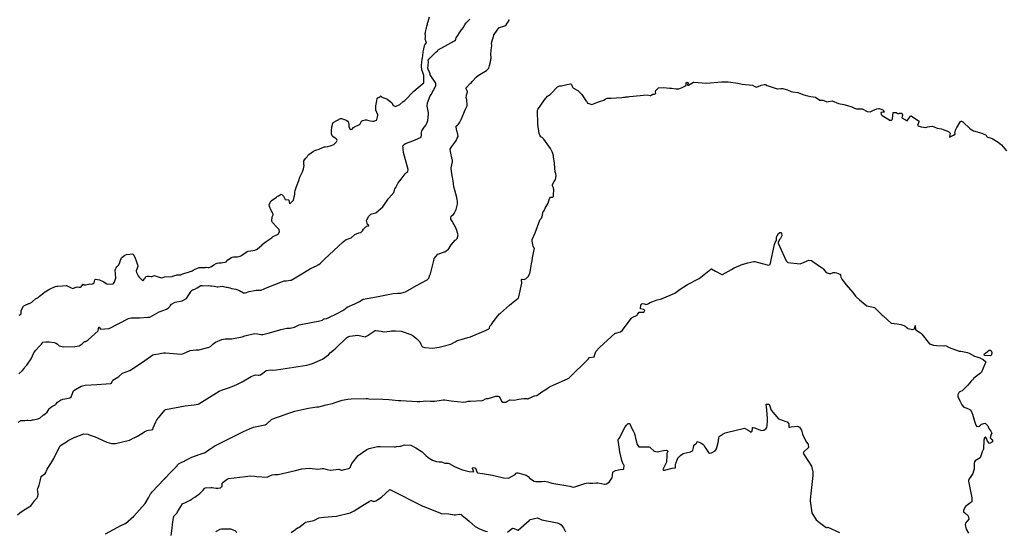
# Model space of a CAD drawing. Units: inches. Extents: x 426318 to 481037, y 5465203 to 5489487.
# Drawn here: x 464463 to 465006, y 5470941 to 5471224 of the extents above; entities that cross this region are included whole.
import ezdxf

# ---------------------------------------------------------------- set-up
doc = ezdxf.new("R2010")
doc.units = ezdxf.units.IN
doc.header["$MEASUREMENT"] = 0
doc.layers.add('GM_CONTOUR_10M', color=7, linetype='Continuous', true_color=0xc3baa6)

msp = doc.modelspace()

# ---------------------------------------------------------------- linework, layer by layer
at = {"layer": 'GM_CONTOUR_10M'}
for points, elevation in [([(464462.538, 5471001.278), (464463.753, 5471002.036), (464464.079, 5471002.14), (464465.113, 5471002.151), (464466.281, 5471002.166), (464467.396, 5471002.35), (464467.908, 5471002.34), (464469.111, 5471002.198), (464469.991, 5471002.362), (464470.469, 5471002.53), (464470.747, 5471002.599), (464472.594, 5471002.994), (464473.448, 5471003.129), (464474.421, 5471003.533), (464476.307, 5471005.178), (464476.367, 5471005.226), (464476.485, 5471005.309), (464476.616, 5471005.385), (464478.474, 5471006.741), (464479.73, 5471008.576), (464479.916, 5471008.881), (464480.223, 5471009.263), (464481.201, 5471010.004), (464482.599, 5471010.634), (464483.242, 5471011.079), (464483.467, 5471011.396), (464484.202, 5471012.26), (464485.827, 5471013.435), (464487.209, 5471014.007), (464489.345, 5471014.336), (464491.09, 5471014.71), (464491.856, 5471015.27), (464493.082, 5471018.646), (464493.209, 5471018.851), (464497.385, 5471021.236), (464499.504, 5471021.759), (464506.026, 5471022.063), (464513.688, 5471022.584), (464514.003, 5471022.787), (464514.38, 5471023.748), (464514.816, 5471024.418), (464517.589, 5471026.031), (464518.046, 5471026.418), (464518.254, 5471026.584), (464518.514, 5471026.808), (464520.071, 5471028.408), (464522.081, 5471028.999), (464524.134, 5471029.822), (464531.111, 5471034.375), (464536.743, 5471038.409), (464537.468, 5471038.678), (464539.924, 5471038.941), (464542.66, 5471039.517), (464543.355, 5471039.617), (464543.782, 5471039.589), (464552.561, 5471038.798), (464553.769, 5471039.168), (464557.482, 5471040.929), (464560.627, 5471041.186), (464562.192, 5471041.272), (464567.067, 5471042.436), (464567.431, 5471042.543), (464568.787, 5471043.315), (464569.99, 5471044.424), (464571.32, 5471045.394), (464574.862, 5471046.974), (464576.669, 5471047.348), (464578.652, 5471047.221), (464580.361, 5471047.31), (464581.219, 5471047.516), (464585.117, 5471048.295), (464586.054, 5471048.464), (464587.615, 5471048.967), (464588.258, 5471049.185), (464592.929, 5471050.144), (464594.569, 5471050.054), (464596.39, 5471049.611), (464597.386, 5471049.626), (464601.092, 5471050.656), (464606.914, 5471052.332), (464607.469, 5471052.502), (464610.725, 5471053.181), (464612.47, 5471053.227), (464614.983, 5471053.691), (464615.731, 5471054.079), (464617.519, 5471054.948), (464619.393, 5471055.448), (464628.912, 5471057.19), (464630.457, 5471057.584), (464631.182, 5471058.273), (464631.23, 5471058.308), (464632.42, 5471058.493), (464632.826, 5471058.605), (464634.186, 5471059.181), (464638.104, 5471061.108), (464641.549, 5471062.938), (464641.875, 5471063.099), (464642.059, 5471063.224), (464643.958, 5471064.746), (464648.166, 5471066.695), (464650.82, 5471067.953), (464652.781, 5471069.256), (464656.058, 5471069.668), (464661.127, 5471070.731), (464669.406, 5471072.237), (464671.978, 5471072.49), (464673.322, 5471072.458), (464676.077, 5471073.221), (464682.156, 5471076.793), (464688.027, 5471079.925), (464688.845, 5471080.577), (464688.931, 5471080.746), (464689.596, 5471082.679), (464689.665, 5471082.789), (464689.694, 5471082.821), (464689.724, 5471082.855), (464689.973, 5471083.226), (464690.998, 5471087.567), (464691.626, 5471089.817), (464691.789, 5471090.483), (464692.026, 5471091.601), (464693.896, 5471094.056), (464697.675, 5471095.28), (464697.77, 5471095.3), (464697.926, 5471095.346), (464699.886, 5471096.852), (464700.214, 5471097.327), (464701.349, 5471099.198), (464703.632, 5471101.715), (464703.915, 5471101.925), (464704.658, 5471102.641), (464705.211, 5471104.68), (464704.139, 5471108.203), (464701.818, 5471112.268), (464701.144, 5471113.404), (464701.085, 5471114.055), (464701.249, 5471114.745), (464701.362, 5471114.965), (464701.546, 5471115.159), (464702.536, 5471116.011), (464703.019, 5471116.521), (464704.14, 5471118.731), (464704.34, 5471119.372), (464704.844, 5471121.651), (464704.911, 5471122.438), (464704.767, 5471123.381), (464704.642, 5471123.975), (464704.438, 5471125.407), (464703.283, 5471129.338), (464702.822, 5471131.181), (464702.611, 5471133.066), (464702.426, 5471134.289), (464702.035, 5471136.546), (464701.77, 5471138.526), (464701.349, 5471141.17), (464701.345, 5471141.283), (464701.407, 5471141.713), (464702.025, 5471144.976), (464702.056, 5471145.437), (464702.062, 5471145.863), (464702.025, 5471145.967), (464701.883, 5471146.302), (464700.962, 5471150.653), (464700.857, 5471151.896), (464700.867, 5471151.953), (464701.342, 5471152.845), (464701.707, 5471153.397), (464703.972, 5471156.489), (464704.026, 5471156.615), (464704.073, 5471156.828), (464704.625, 5471158.037), (464705.194, 5471158.996), (464705.057, 5471160.353), (464704.542, 5471162.135), (464704.063, 5471164.133), (464704.159, 5471164.661), (464704.763, 5471165.328), (464705.371, 5471165.842), (464706.132, 5471166.846), (464706.87, 5471168.385), (464709.219, 5471174.011), (464709.273, 5471174.131), (464709.848, 5471175.282), (464710.148, 5471175.972), (464710.196, 5471176.333), (464709.911, 5471179.321), (464709.697, 5471180.374), (464709.709, 5471181.747), (464710.42, 5471183.717), (464710.435, 5471183.837), (464709.56, 5471185.329), (464709.372, 5471185.642), (464709.376, 5471185.678), (464711.729, 5471188.256), (464712.587, 5471188.906), (464712.989, 5471189.326), (464715.104, 5471191.851), (464716.296, 5471192.689), (464720.851, 5471195.364), (464722.103, 5471196.809), (464722.491, 5471198.163), (464723.001, 5471200.218), (464723.092, 5471200.57), (464723.18, 5471201.182), (464723.299, 5471201.795), (464723.352, 5471202.181), (464723.298, 5471204.566), (464723.309, 5471206.16), (464723.384, 5471206.878), (464723.731, 5471209.066), (464723.712, 5471209.24), (464723.695, 5471209.298), (464723.575, 5471210.529), (464724.168, 5471212.556), (464724.185, 5471212.599), (464724.193, 5471212.645), (464724.218, 5471212.737), (464724.272, 5471212.973), (464724.784, 5471215.034), (464724.876, 5471215.245), (464724.979, 5471215.391), (464726.718, 5471217.797), (464727.85, 5471219.192), (464727.872, 5471219.213), (464727.933, 5471219.229), (464730.965, 5471220.174), (464731.658, 5471220.643), (464732.451, 5471221.814), (464733.235, 5471223.21), (464733.552, 5471223.629)], 20), ([(464462.971, 5471027.93), (464464.936, 5471029.776), (464465.828, 5471030.972), (464466.239, 5471031.587), (464466.995, 5471032.386), (464467.254, 5471032.682), (464468.522, 5471034.335), (464469.028, 5471035.077), (464469.637, 5471036.279), (464471.234, 5471039.64), (464472.301, 5471041.093), (464474.346, 5471043.228), (464475.088, 5471044.035), (464475.352, 5471044.316), (464475.712, 5471044.818), (464476.171, 5471045.414), (464477.87, 5471045.659), (464479.69, 5471045.58), (464482.374, 5471045.354), (464483.485, 5471044.977), (464484.24, 5471044.27), (464485.128, 5471043.473), (464487.788, 5471042.861), (464493.768, 5471043.036), (464496.193, 5471043.514), (464497.794, 5471044.473), (464499, 5471045.602), (464499.37, 5471045.798), (464499.908, 5471045.88), (464500.057, 5471045.946), (464501.21, 5471046.787), (464506.734, 5471051.72), (464506.899, 5471053.101), (464506.959, 5471053.476), (464507.109, 5471053.689), (464507.173, 5471053.767), (464507.212, 5471053.757), (464507.956, 5471052.597), (464512.792, 5471052.908), (464523.414, 5471058.485), (464524.88, 5471058.909), (464529.425, 5471058.941), (464533.999, 5471059.214), (464534.642, 5471059.16), (464535.194, 5471059.255), (464536.464, 5471059.959), (464540.394, 5471062.148), (464544.36, 5471063.583), (464544.598, 5471063.678), (464544.957, 5471063.964), (464545.419, 5471064.427), (464545.87, 5471064.807), (464546.101, 5471065.063), (464546.428, 5471065.594), (464547.154, 5471066.473), (464549.101, 5471067.512), (464552.97, 5471068.227), (464555.465, 5471069.564), (464558.012, 5471073.574), (464558.439, 5471074.198), (464558.6, 5471074.297), (464558.902, 5471074.406), (464560.03, 5471074.786), (464561.315, 5471075.449), (464562.184, 5471076.088), (464562.831, 5471076.6), (464563.254, 5471076.822), (464563.374, 5471076.82), (464563.874, 5471076.655), (464564.263, 5471076.618), (464567.381, 5471076.649), (464568.685, 5471076.572), (464569.167, 5471076.52), (464570.616, 5471076.346), (464570.694, 5471076.33), (464572.214, 5471075.986), (464572.716, 5471075.967), (464573.969, 5471076.142), (464575.304, 5471076.305), (464575.775, 5471076.239), (464577.175, 5471075.825), (464577.776, 5471075.754), (464579.224, 5471075.475), (464580.114, 5471075.142), (464580.503, 5471075.052), (464582.575, 5471074.726), (464584.608, 5471073.95), (464586.805, 5471072.775), (464587.84, 5471072.682), (464589.853, 5471073.347), (464593.828, 5471074.121), (464596.239, 5471074.069), (464596.587, 5471074.126), (464599.945, 5471075.612), (464608.249, 5471079.01), (464609.222, 5471079.286), (464610.285, 5471079.368), (464612.803, 5471079.605), (464613.169, 5471079.753), (464615.256, 5471081.015), (464619.877, 5471083.723), (464623.807, 5471086.191), (464627.349, 5471087.795), (464627.89, 5471088.09), (464628.033, 5471088.191), (464628.315, 5471088.373), (464629.246, 5471089.085), (464631.47, 5471091.285), (464641.821, 5471100.907), (464642.866, 5471101.82), (464642.909, 5471101.85), (464643.022, 5471101.91), (464645.14, 5471102.667), (464646.099, 5471103.073), (464648.173, 5471104.944), (464650.423, 5471105.728), (464651.452, 5471106.027), (464652.446, 5471106.85), (464652.992, 5471107.795), (464654.719, 5471109.536), (464655.799, 5471109.643), (464655.859, 5471109.666), (464655.85, 5471109.786), (464655.264, 5471110.427), (464654.612, 5471112.693), (464654.74, 5471113.069), (464655.918, 5471114.929), (464657.087, 5471116.125), (464657.524, 5471116.293), (464659.703, 5471116.844), (464663.733, 5471120.115), (464665.667, 5471123.198), (464666.33, 5471124.285), (464666.383, 5471124.357), (464666.898, 5471124.935), (464669.681, 5471128.125), (464670.105, 5471129.344), (464670.328, 5471130.036), (464670.808, 5471130.927), (464671.098, 5471131.506), (464672.139, 5471133.425), (464673.692, 5471135.532), (464676.012, 5471138.453), (464676.868, 5471139.283), (464677.378, 5471139.755), (464677.644, 5471140.795), (464674.996, 5471150.096), (464674.94, 5471152.05), (464674.881, 5471152.969), (464674.733, 5471153.718), (464674.772, 5471153.878), (464675.366, 5471154.544), (464676.131, 5471155.062), (464678.718, 5471156.065), (464681.178, 5471156.921), (464684.705, 5471158.693), (464684.943, 5471159.842), (464685.01, 5471161.221), (464685.247, 5471162.174), (464686.669, 5471164.269), (464686.97, 5471164.706), (464687.276, 5471165.214), (464688.075, 5471166.651), (464688.433, 5471167.885), (464688.457, 5471168.013), (464688.674, 5471169.418), (464688.732, 5471170.488), (464688.801, 5471170.796), (464688.862, 5471171.125), (464688.881, 5471171.698), (464688.855, 5471172.137), (464688.137, 5471175.685), (464688.27, 5471177.572), (464689.689, 5471181.515), (464690.452, 5471182.441), (464690.572, 5471182.595), (464691.636, 5471184.622), (464692.892, 5471186.906), (464692.85, 5471188.421), (464689.805, 5471192.969), (464689.709, 5471193.319), (464689.666, 5471193.569), (464688.661, 5471196.185), (464688.51, 5471196.646), (464688.493, 5471196.889), (464688.629, 5471198.045), (464688.696, 5471198.613), (464688.769, 5471200.131), (464688.689, 5471201.103), (464688.693, 5471201.127), (464688.719, 5471201.169), (464689.622, 5471202.278), (464689.883, 5471202.585), (464690.265, 5471202.972), (464690.949, 5471203.535), (464691.656, 5471204.206), (464692.878, 5471205.481), (464693.719, 5471206.249), (464694.038, 5471206.587), (464694.239, 5471206.786), (464697.8, 5471208.955), (464703.253, 5471211.779), (464703.675, 5471212.184), (464703.872, 5471212.813), (464704.108, 5471213.484), (464705.295, 5471215.4), (464705.598, 5471215.821), (464706.332, 5471216.854), (464707.046, 5471217.928), (464707.25, 5471218.143), (464707.987, 5471218.935), (464708.938, 5471220.647), (464709.48, 5471221.509), (464710.276, 5471222.43), (464711.706, 5471223.857)], 10), ([(464462.166, 5470950.037), (464463.447, 5470951.202), (464465.91, 5470952.816), (464469.588, 5470955.148), (464471.758, 5470957.987), (464471.956, 5470958.325), (464472.169, 5470958.606), (464473.003, 5470959.58), (464473.245, 5470959.929), (464473.437, 5470960.431), (464473.494, 5470961.409), (464473.319, 5470963.142), (464473.29, 5470963.864), (464473.467, 5470964.678), (464474.06, 5470966.421), (464474.767, 5470968.78), (464475.29, 5470971.307), (464475.36, 5470971.405), (464477.411, 5470972.875), (464477.757, 5470973.397), (464478.4, 5470974.942), (464478.483, 5470975.116), (464478.574, 5470975.263), (464480.57, 5470978.371), (464482.218, 5470981.275), (464483.094, 5470983.316), (464485.394, 5470987.561), (464485.747, 5470988.147), (464485.927, 5470988.333), (464489.765, 5470990.875), (464490.061, 5470991.039), (464490.155, 5470991.09), (464492.712, 5470992.452), (464493.088, 5470992.624), (464493.77, 5470992.918), (464493.909, 5470992.982), (464494.043, 5470993.054), (464498.853, 5470994.863), (464500.9, 5470994.648), (464502.218, 5470994.174), (464504.983, 5470993.199), (464511.441, 5470990.294), (464514.096, 5470989.456), (464516.139, 5470989.538), (464523.93, 5470991.289), (464524.672, 5470991.628), (464525.932, 5470992.355), (464526.494, 5470992.624), (464528.347, 5470993.617), (464532.193, 5470996.026), (464532.445, 5470996.167), (464533.697, 5470996.638), (464534.381, 5470996.809), (464535.842, 5470997.034), (464536.59, 5470997.151), (464536.664, 5470997.198), (464536.726, 5470997.311), (464537.025, 5470998.059), (464538.44, 5471001.379), (464539.106, 5471002.605), (464541.741, 5471005.938), (464543.446, 5471007.96), (464543.682, 5471008.217), (464543.861, 5471008.297), (464554.672, 5471010.386), (464556.346, 5471010.565), (464557.877, 5471010.621), (464559.547, 5471010.81), (464561.897, 5471011.25), (464562.174, 5471011.374), (464566.639, 5471014.239), (464571.994, 5471017.463), (464573.415, 5471018.302), (464574.7, 5471018.906), (464578.492, 5471020.242), (464580.589, 5471021.023), (464583.106, 5471022.077), (464584.656, 5471022.767), (464586.048, 5471023.525), (464591.08, 5471026.457), (464592.905, 5471027.295), (464593.66, 5471027.42), (464594.987, 5471027.311), (464595.536, 5471027.283), (464596.257, 5471027.444), (464597.405, 5471028.319), (464599.349, 5471029.729), (464601.673, 5471030.128), (464602.775, 5471030.07), (464604.975, 5471030.105), (464621.688, 5471032.701), (464623.105, 5471033.045), (464624.902, 5471033.618), (464630.384, 5471036.021), (464633.667, 5471038.525), (464634.85, 5471039.711), (464637.276, 5471041.804), (464637.746, 5471042.189), (464643.629, 5471047.771), (464644.08, 5471048.142), (464644.881, 5471048.62), (464645.422, 5471048.814), (464649.936, 5471049.266), (464653.99, 5471048.4), (464655.385, 5471049.167), (464655.503, 5471049.241), (464659.4, 5471051.849), (464659.804, 5471051.969), (464662.761, 5471051.583), (464664.209, 5471051.127), (464664.417, 5471051.118), (464667.479, 5471051.55), (464668.415, 5471051.654), (464668.928, 5471051.69), (464670.607, 5471051.756), (464673.733, 5471051.608), (464679.061, 5471049.599), (464679.847, 5471049.239), (464680.412, 5471048.868), (464682.312, 5471047.271), (464683.993, 5471045.618), (464684.652, 5471044.273), (464684.736, 5471043.947), (464685.074, 5471043.277), (464685.616, 5471042.857), (464686.885, 5471042.46), (464690.953, 5471042.214), (464694.675, 5471042.626), (464701.166, 5471044.261), (464703.589, 5471045.719), (464704.622, 5471046.358), (464706.773, 5471046.975), (464710.606, 5471047.969), (464711.93, 5471048.44), (464720.691, 5471052.095), (464721.373, 5471052.432), (464722.158, 5471052.736), (464722.48, 5471053.154), (464722.71, 5471054.303), (464723.566, 5471055.188), (464723.97, 5471055.734), (464724.554, 5471056.716), (464727.109, 5471060.022), (464728.018, 5471061.058), (464728.456, 5471061.471), (464733.544, 5471065.932), (464734.578, 5471066.794), (464738.291, 5471069.689), (464738.469, 5471069.861), (464738.549, 5471070.021), (464738.679, 5471070.508), (464740.379, 5471077.962), (464740.213, 5471080.031), (464740.293, 5471080.204), (464740.487, 5471080.246), (464741.602, 5471079.969), (464742.749, 5471080.512), (464743.864, 5471081.732), (464744.764, 5471083.379), (464745.069, 5471085.452), (464745.37, 5471087.61), (464745.612, 5471088.703), (464745.924, 5471090.354), (464746.228, 5471091.996), (464747.114, 5471096.694), (464747.203, 5471096.898), (464747.255, 5471097.105), (464746.986, 5471097.609), (464746.615, 5471098.375), (464746.337, 5471099.101), (464745.925, 5471101.556), (464746.072, 5471102.216), (464747.74, 5471105.887), (464750.157, 5471112.722), (464750.36, 5471113.11), (464751.224, 5471113.883), (464751.785, 5471115.478), (464751.815, 5471117.187), (464751.865, 5471117.345), (464751.909, 5471117.421), (464752.474, 5471117.721), (464753.233, 5471119.466), (464754.322, 5471121.251), (464754.796, 5471122.256), (464755.565, 5471124.68), (464755.664, 5471124.87), (464756.122, 5471125.433), (464756.968, 5471125.539), (464757.434, 5471125.552), (464757.546, 5471125.674), (464757.658, 5471125.861), (464757.724, 5471126.04), (464757.824, 5471126.692), (464758.006, 5471129.677), (464757.744, 5471130.643), (464757.236, 5471131.701), (464757.248, 5471132.573), (464758.167, 5471134.087), (464758.802, 5471135.312), (464759.23, 5471137.223), (464759.101, 5471138.523), (464758.758, 5471139.54), (464758.477, 5471141.541), (464758.395, 5471144.25), (464757.823, 5471147.762), (464757.705, 5471148.323), (464757.206, 5471150.142), (464756.144, 5471152.394), (464752.458, 5471157.543), (464751.486, 5471158.467), (464750.852, 5471158.902), (464750.149, 5471159.7), (464749.818, 5471160.717), (464749.174, 5471165.639), (464748.932, 5471173.382), (464748.956, 5471173.558), (464749.169, 5471173.988), (464752.727, 5471179.159), (464754.47, 5471181.194), (464754.928, 5471181.602), (464755.892, 5471182.26), (464756.34, 5471182.5), (464760.061, 5471186.4), (464761.042, 5471186.889), (464762.192, 5471186.997), (464762.977, 5471187.106), (464765.061, 5471187.731), (464767.139, 5471188.021), (464767.544, 5471187.939), (464767.727, 5471187.755), (464768.161, 5471186.236), (464768.764, 5471185.726), (464771.243, 5471184.436), (464773.394, 5471182.244), (464775.751, 5471178.562), (464775.863, 5471178.457), (464775.884, 5471178.44), (464776.578, 5471177.451), (464776.657, 5471177.391), (464778.317, 5471176.818), (464778.436, 5471176.777), (464778.889, 5471176.72), (464781.657, 5471177.831), (464783.195, 5471178.375), (464785.45, 5471179.127), (464786.259, 5471179.579), (464787.405, 5471180.104), (464789.145, 5471180.258), (464789.497, 5471180.241), (464795.479, 5471180.578), (464796.283, 5471180.632), (464797.092, 5471180.689), (464797.415, 5471180.745), (464797.792, 5471180.827), (464798.916, 5471180.934), (464799.619, 5471181.006), (464809.405, 5471181.958), (464811.14, 5471181.674), (464811.402, 5471181.696), (464811.666, 5471181.881), (464812.458, 5471182.312), (464813.421, 5471182.35), (464813.893, 5471182.486), (464814.149, 5471182.925), (464814.038, 5471183.63), (464814.184, 5471184.317), (464815.098, 5471185.358), (464815.729, 5471185.79), (464818.247, 5471185.984), (464821.866, 5471185.768), (464822.926, 5471185.75), (464825.322, 5471185.379), (464826.812, 5471185.345), (464828.767, 5471186.105), (464830.841, 5471187.185), (464830.887, 5471187.254), (464830.862, 5471188.468), (464831.259, 5471189.01), (464832.292, 5471188.717), (464831.686, 5471187.867), (464831.641, 5471187.341), (464832.16, 5471187.359), (464832.261, 5471187.397), (464834.971, 5471189.016), (464835.089, 5471189.063), (464835.24, 5471189.076), (464842.193, 5471188.533), (464850.44, 5471189.103), (464852.25, 5471189.193), (464854.064, 5471189.203), (464859.336, 5471188.509), (464861.746, 5471187.928), (464867.591, 5471187.299), (464868.819, 5471186.537), (464869.445, 5471186.265), (464870.648, 5471186.662), (464872.342, 5471187.343), (464873.865, 5471187.796), (464874.758, 5471187.805), (464875.67, 5471187.15), (464881.196, 5471185.38), (464881.389, 5471185.368), (464883.102, 5471185.486), (464884.193, 5471185.507), (464884.868, 5471185.34), (464886.77, 5471184.728), (464887.213, 5471184.58), (464888.763, 5471183.907), (464889.821, 5471183.622), (464892.501, 5471183.232), (464893.471, 5471182.951), (464893.973, 5471182.755), (464895.326, 5471182.261), (464897.123, 5471181.62), (464899.648, 5471181.033), (464900.924, 5471180.913), (464902.205, 5471180.644), (464904.73, 5471179), (464906.222, 5471179.012), (464906.902, 5471178.905), (464908.175, 5471178.368), (464908.521, 5471178.228), (464909.386, 5471178.303), (464911.37, 5471178.628), (464914.94, 5471177.24), (464917.846, 5471176.596), (464919.92, 5471176.042), (464922.2, 5471175.402), (464923.732, 5471174.685), (464924.782, 5471174.192), (464926.976, 5471174.233), (464928.068, 5471174.253), (464930.674, 5471172.876), (464932.325, 5471172.649), (464933.882, 5471173.373), (464936.114, 5471174.201), (464936.915, 5471174.381), (464937.3, 5471174.425), (464939.422, 5471173.694), (464939.788, 5471173.448), (464940.115, 5471172.459), (464939.342, 5471172.452), (464938.291, 5471172.34), (464938.457, 5471171.148), (464938.991, 5471170.632), (464942.659, 5471168.325), (464942.742, 5471168.254), (464942.969, 5471168.089), (464943.109, 5471168.078), (464944.116, 5471168.083), (464944.78, 5471168.614), (464944.948, 5471170.759), (464945.137, 5471172.306), (464946.738, 5471172.278), (464947.639, 5471171.755), (464948.096, 5471171.727), (464948.377, 5471171.781), (464948.549, 5471171.829), (464949.894, 5471171.903), (464950.185, 5471170.923), (464950.159, 5471170.62), (464949.975, 5471169.997), (464949.947, 5471169.344), (464952.826, 5471167.687), (464954.434, 5471170.134), (464954.589, 5471170.489), (464954.999, 5471170.334), (464955.242, 5471170.159), (464958.928, 5471167.762), (464959.425, 5471167.453), (464959.251, 5471167.033), (464958.416, 5471165.02), (464958.839, 5471164.906), (464960.019, 5471164.583), (464960.538, 5471164.331), (464963.064, 5471164.018), (464964.082, 5471164.254), (464966.571, 5471164.788), (464967.656, 5471164.365), (464969.341, 5471163.577), (464971.69, 5471163.253), (464972.72, 5471162.8), (464975.626, 5471161.721), (464976.511, 5471160.84), (464976.077, 5471158.67), (464978.354, 5471159.772), (464979.282, 5471160.287), (464979.186, 5471160.566), (464979.081, 5471160.861), (464979.51, 5471162.509), (464980.226, 5471163.998), (464980.545, 5471164.488), (464981.915, 5471166.65), (464982.269, 5471167.353), (464982.559, 5471167.519), (464982.835, 5471167.493), (464983.57, 5471167.038), (464987.507, 5471163.148), (464989.433, 5471162.065), (464993.89, 5471160.921), (464996.457, 5471159.826), (464996.692, 5471158.958), (464996.767, 5471158.833), (464999.649, 5471157.813), (465003.004, 5471155.965), (465004.803, 5471154.32), (465007.571, 5471151.027)], 30), ([(464510.7, 5470939.6), (464519.566, 5470944.355), (464519.706, 5470944.427), (464520.425, 5470944.769), (464521.531, 5470945.284), (464521.666, 5470945.378), (464526.31, 5470949.441), (464532.616, 5470956.37), (464534.492, 5470959.492), (464535.714, 5470961.985), (464535.817, 5470962.145), (464536.416, 5470962.772), (464543.109, 5470969.756), (464543.377, 5470970.045), (464543.915, 5470970.651), (464546.176, 5470973.152), (464548.744, 5470975.77), (464549.244, 5470976.329), (464549.443, 5470976.527), (464550.026, 5470977.018), (464550.493, 5470977.659), (464551.013, 5470978.182), (464552.749, 5470979.146), (464554.225, 5470979.805), (464554.69, 5470980.054), (464555.012, 5470980.257), (464558.234, 5470981.919), (464562.835, 5470983.59), (464564.577, 5470984.071), (464565.369, 5470984.371), (464565.63, 5470984.534), (464568.509, 5470986.502), (464568.851, 5470986.795), (464570.936, 5470988.252), (464586.767, 5470996.096), (464588.484, 5470996.833), (464590.17, 5470997.67), (464592.272, 5470998.602), (464598.6, 5470999.824), (464599.006, 5470999.879), (464599.192, 5470999.936), (464599.444, 5471000.093), (464599.556, 5471000.206), (464602.454, 5471002.879), (464606.097, 5471004.268), (464607.174, 5471004.661), (464610.629, 5471005.968), (464615.094, 5471007.302), (464620.139, 5471008.509), (464622.621, 5471008.979), (464627.348, 5471009.671), (464628.329, 5471009.834), (464632.397, 5471010.778), (464635.843, 5471011.57), (464636.779, 5471011.866), (464641.231, 5471013.392), (464644.313, 5471013.992), (464646.145, 5471014.095), (464654.52, 5471014.322), (464655.268, 5471014.285), (464655.882, 5471014.227), (464663.593, 5471013.979), (464666.909, 5471013.747), (464672.363, 5471013.289), (464673.538, 5471013.253), (464682.677, 5471012.701), (464683.34, 5471012.658), (464683.855, 5471012.634), (464684.14, 5471012.64), (464685.858, 5471012.935), (464687.152, 5471013.101), (464689.936, 5471012.94), (464692.179, 5471012.934), (464694.786, 5471013.314), (464697.015, 5471013.686), (464697.608, 5471013.658), (464701.315, 5471013.078), (464708.35, 5471012.404), (464709.406, 5471012.567), (464710.665, 5471012.945), (464712.087, 5471012.938), (464718.469, 5471013.317), (464718.978, 5471013.504), (464720.204, 5471014.218), (464720.797, 5471014.284), (464721.772, 5471014.29), (464723.584, 5471014.884), (464725.934, 5471015.609), (464727.168, 5471015.598), (464727.638, 5471015.378), (464728.406, 5471014.481), (464729.012, 5471012.849), (464729.767, 5471012.375), (464731.537, 5471012.399), (464732.015, 5471012.599), (464732.354, 5471012.825), (464733.712, 5471013.567), (464733.802, 5471013.6), (464733.869, 5471013.604), (464736.085, 5471013.497), (464737.715, 5471013.752), (464738.68, 5471014.054), (464739.952, 5471014.232), (464741.411, 5471014.332), (464743.036, 5471014.269), (464743.341, 5471014.21), (464743.741, 5471014.184), (464743.949, 5471014.262), (464745.265, 5471014.922), (464747.049, 5471015.749), (464747.317, 5471015.765), (464748.525, 5471015.999), (464751.394, 5471017.967), (464754.062, 5471019.703), (464754.968, 5471020.406), (464755.519, 5471020.805), (464764.274, 5471024.672), (464765.444, 5471025.202), (464766.134, 5471025.64), (464766.589, 5471026.014), (464776.876, 5471036.102), (464777.613, 5471036.895), (464780.042, 5471037.262), (464780.282, 5471037.339), (464780.585, 5471038.616), (464780.687, 5471039.249), (464781.123, 5471040.215), (464783.129, 5471042.588), (464791.838, 5471050.384), (464791.945, 5471050.418), (464794.691, 5471051.09), (464795.763, 5471052.049), (464800.592, 5471058.572), (464801.198, 5471059.035), (464803.854, 5471060.349), (464804.106, 5471060.667), (464804.957, 5471061.933), (464807.041, 5471062.006), (464807.534, 5471061.955), (464807.853, 5471062.131), (464808.06, 5471062.951), (464807.856, 5471063.297), (464807.413, 5471063.418), (464805.671, 5471063.928), (464805.935, 5471066.094), (464806.617, 5471066.739), (464807.882, 5471066.569), (464808.637, 5471066.332), (464809.346, 5471066.372), (464810.172, 5471066.842), (464811.076, 5471067.389), (464814.893, 5471068.909), (464816.65, 5471069.214), (464817.369, 5471069.303), (464824.675, 5471072.518), (464827.661, 5471074.704), (464831.719, 5471077.356), (464838.097, 5471080.521), (464844.478, 5471085.663), (464844.609, 5471085.777), (464844.627, 5471085.8), (464844.659, 5471085.849), (464844.712, 5471085.861), (464844.835, 5471085.848), (464847.184, 5471084.588), (464850.543, 5471082.768), (464850.68, 5471082.791), (464850.723, 5471082.82), (464850.84, 5471082.847), (464850.925, 5471082.852), (464855.883, 5471085.551), (464857.347, 5471086.404), (464862.144, 5471088.447), (464862.469, 5471088.555), (464864.907, 5471089.25), (464868.319, 5471089.974), (464868.806, 5471089.972), (464870.159, 5471089.634), (464876.314, 5471088.023), (464877.316, 5471088.273), (464879.667, 5471099.42), (464879.949, 5471100.398), (464880.371, 5471100.985), (464880.788, 5471101.997), (464880.834, 5471103.322), (464880.942, 5471103.893), (464881.15, 5471104.229), (464881.914, 5471105.362), (464882.537, 5471105.921), (464883.075, 5471106.082), (464883.27, 5471105.99), (464883.449, 5471105.701), (464883.646, 5471104.095), (464883.411, 5471103.359), (464882.952, 5471102.748), (464882.376, 5471102.046), (464881.704, 5471100.488), (464881.729, 5471100.045), (464886, 5471090.438), (464887.077, 5471089.418), (464893.727, 5471088.675), (464895.961, 5471089.563), (464898.515, 5471090.638), (464900.134, 5471090.469), (464900.826, 5471090.03), (464905.101, 5471087.1), (464905.956, 5471086.554), (464906.452, 5471086.109), (464906.747, 5471085.698), (464908.178, 5471083.891), (464910.313, 5471083.151), (464910.413, 5471083.171), (464912.01, 5471083.905), (464913.017, 5471083.982), (464913.893, 5471083.795), (464915.731, 5471082.953), (464916.06, 5471082.401), (464916.266, 5471081.428), (464916.706, 5471080.293), (464919.199, 5471077.067), (464922.879, 5471072.81), (464924.363, 5471070.786), (464924.613, 5471070.509), (464926.553, 5471068.785), (464930.499, 5471065.595), (464934.12, 5471064.846), (464934.865, 5471064.637), (464936.161, 5471063.335), (464939.093, 5471060.391), (464939.556, 5471060.01), (464943.99, 5471055.93), (464947.282, 5471055.569), (464949.232, 5471055.208), (464951.03, 5471054.691), (464951.445, 5471054.457), (464952.749, 5471053.29), (464953.197, 5471053.046), (464955.867, 5471052.48), (464956.98, 5471052.966), (464957.27, 5471054.7), (464957.47, 5471052.35), (464957.524, 5471052.303), (464960.207, 5471050.583), (464960.876, 5471049.839), (464965.046, 5471044.569), (464967.298, 5471043.75), (464968.956, 5471043.546), (464972.774, 5471043.457), (464973.623, 5471043.575), (464974.367, 5471043.348), (464975.896, 5471042.483), (464981.405, 5471040.52), (464982.477, 5471040.392), (464986.052, 5471039.758), (464986.968, 5471039.302), (464989.983, 5471037.684), (464991.154, 5471037.335), (464992.932, 5471036.87), (464994.75, 5471035.881), (464996.14, 5471034.515), (464996.026, 5471034.01), (464995.641, 5471033.212), (464993.73, 5471028.965), (464993.27, 5471028.389), (464989.641, 5471025.479), (464989.467, 5471025.295), (464988.951, 5471024.647), (464988.306, 5471024.271), (464988.01, 5471024.001), (464987.341, 5471022.918), (464986.036, 5471021.49), (464983.223, 5471018.663), (464982.282, 5471018.235), (464981.57, 5471017.751), (464980.811, 5471016.352), (464980.82, 5471015.414), (464981.909, 5471013.034), (464982.409, 5471011.995), (464982.916, 5471010.888), (464984.066, 5471009.592), (464985.693, 5471009.03), (464987.446, 5471008.334), (464987.929, 5471007.952), (464988.753, 5471005.713), (464989.928, 5471001.75), (464990.735, 5470999.624), (464991.198, 5470998.82), (464992.606, 5470999.137), (464993.784, 5471000.219), (464995.797, 5471000.806), (464997.214, 5470999.333), (464997.907, 5470997.76), (464999.007, 5470996.371), (464999.539, 5470995.195), (464999.142, 5470994.597), (464998.546, 5470992.699), (464999.374, 5470991.932), (464999.818, 5470991.471), (464999.938, 5470990.345), (464998.193, 5470989.563), (464997.052, 5470990.814), (464996.56, 5470992.299), (464996.089, 5470993.235), (464995.47, 5470992.632), (464995.158, 5470991.251), (464994.84, 5470986.44), (464994.158, 5470984.845), (464993.856, 5470983.84), (464992.975, 5470981.63), (464990.365, 5470979.916), (464989.912, 5470979.387), (464989.828, 5470978.435), (464989.674, 5470975.536), (464988.998, 5470972.912), (464987.506, 5470970.654), (464986.913, 5470969.955), (464986.535, 5470969.112), (464986.568, 5470968.681), (464986.763, 5470967.704), (464988.508, 5470959.554), (464988.506, 5470957.339), (464987.962, 5470956.867), (464984.93, 5470954.645), (464983.855, 5470952.682), (464983.925, 5470951.777), (464984.588, 5470951.167), (464986.38, 5470949.533), (464986.799, 5470947.743), (464985.035, 5470945.578), (464984.778, 5470944.685), (464985.416, 5470942.255), (464986.656, 5470939.953)], 40), ([(464546.966, 5470938.741), (464547.273, 5470941.219), (464547.499, 5470942.946), (464547.643, 5470944.782), (464548.158, 5470948.698), (464548.306, 5470949.073), (464548.439, 5470949.316), (464548.692, 5470949.66), (464550.012, 5470951.043), (464550.201, 5470951.29), (464550.506, 5470951.76), (464553.205, 5470956.166), (464553.354, 5470956.332), (464554.418, 5470956.824), (464557.372, 5470958.145), (464558.273, 5470958.841), (464558.749, 5470959.174), (464560.048, 5470959.864), (464562.801, 5470961.957), (464564.618, 5470963.655), (464565.353, 5470964.711), (464565.651, 5470964.991), (464565.815, 5470965.038), (464568.776, 5470965.135), (464569.493, 5470965.122), (464570.53, 5470965.035), (464571.734, 5470964.891), (464572.758, 5470964.833), (464574.122, 5470965.049), (464574.925, 5470965.705), (464575, 5470965.84), (464575.034, 5470966.016), (464575.138, 5470967.544), (464575.545, 5470968.15), (464577.84, 5470969.798), (464578.526, 5470970.114), (464587.988, 5470971.342), (464589.187, 5470971.484), (464590.436, 5470971.566), (464592.926, 5470971.466), (464594.212, 5470971.322), (464599.88, 5470970.965), (464601.37, 5470971.579), (464602.537, 5470972.276), (464604.171, 5470972.438), (464605.989, 5470972.315), (464615.494, 5470974.533), (464619.017, 5470975.589), (464623.067, 5470975.94), (464628.058, 5470975.382), (464630.186, 5470975.632), (464630.975, 5470975.715), (464632.98, 5470975.222), (464634.56, 5470974.793), (464634.716, 5470974.798), (464639.338, 5470975.316), (464640.9, 5470974.838), (464641.219, 5470974.85), (464642.267, 5470975.097), (464644.829, 5470975.608), (464645.291, 5470975.85), (464645.547, 5470976.186), (464646.064, 5470977.19), (464646.412, 5470978.005), (464646.646, 5470978.524), (464649.973, 5470982.917), (464654.743, 5470986.239), (464656.148, 5470986.713), (464659.981, 5470987.617), (464660.652, 5470987.762), (464662.11, 5470987.891), (464669.896, 5470987.719), (464670.696, 5470987.719), (464671.257, 5470987.75), (464673.208, 5470988), (464673.587, 5470988.095), (464675.675, 5470988.721), (464679.167, 5470988.491), (464681.863, 5470987.13), (464685.406, 5470984.838), (464687.43, 5470982.824), (464688.581, 5470981.702), (464691.119, 5470980.281), (464693.253, 5470979.566), (464694.611, 5470979.429), (464695.598, 5470979.444), (464696.082, 5470979.346), (464697.861, 5470978.706), (464699.617, 5470978.555), (464700.179, 5470978.485), (464703.26, 5470976.746), (464706.074, 5470975.524), (464707.58, 5470975.027), (464711.235, 5470974.056), (464713.749, 5470973.927), (464713.114, 5470975.784), (464713.229, 5470976.164), (464714.386, 5470975.996), (464714.676, 5470975.857), (464715.702, 5470973.45), (464715.849, 5470973.344), (464718.575, 5470972.89), (464724.104, 5470972.097), (464730.158, 5470970.487), (464732.934, 5470970.431), (464736.582, 5470972.44), (464737.262, 5470973.11), (464737.732, 5470973.322), (464738.012, 5470973.298), (464740.767, 5470972.508), (464742.751, 5470971.98), (464743.831, 5470971.304), (464744.771, 5470970.204), (464744.878, 5470970.123), (464745.596, 5470969.698), (464747.083, 5470968.75), (464747.98, 5470968.467), (464748.976, 5470968.429), (464750.738, 5470968.481), (464751.294, 5470968.544), (464752.569, 5470968.624), (464754.582, 5470968.243), (464756.782, 5470967.622), (464766.788, 5470965.897), (464767.968, 5470965.557), (464768.972, 5470965.425), (464771.109, 5470966.088), (464771.411, 5470966.26), (464771.657, 5470966.378), (464775.117, 5470967.495), (464775.81, 5470967.676), (464777.114, 5470967.725), (464777.723, 5470967.612), (464779.372, 5470967.55), (464781.255, 5470967.839), (464782.293, 5470967.81), (464784.321, 5470967.391), (464785.819, 5470967.108), (464786.332, 5470967.111), (464787.084, 5470967.244), (464788.429, 5470968.108), (464788.897, 5470968.786), (464789.983, 5470970.362), (464790.109, 5470970.607), (464790.258, 5470972.047), (464790.447, 5470973.592), (464790.623, 5470973.881), (464792.029, 5470974.576), (464794.617, 5470975.179), (464796.52, 5470975.355), (464796.537, 5470975.354), (464796.558, 5470975.353), (464796.633, 5470975.399), (464796.636, 5470975.506), (464796.714, 5470977.427), (464796.625, 5470977.671), (464796.122, 5470978.119), (464795.381, 5470980.082), (464794.316, 5470984.847), (464793.348, 5470991.317), (464793.445, 5470991.709), (464793.823, 5470992.159), (464794.332, 5470992.878), (464796.561, 5470997.474), (464797.322, 5470998.746), (464797.981, 5470999.555), (464799.033, 5471000.556), (464799.465, 5471000.569), (464799.82, 5471000.285), (464800.95, 5470997.819), (464801.752, 5470996.4), (464802.294, 5470995.396), (464802.606, 5470994.312), (464802.937, 5470992.453), (464803.977, 5470988.933), (464804.783, 5470987.61), (464810.358, 5470987.618), (464810.856, 5470987.522), (464811.23, 5470987.115), (464813.283, 5470985.27), (464814.861, 5470984.892), (464818.486, 5470985.668), (464819.924, 5470985.825), (464820.394, 5470985.688), (464821.03, 5470985.095), (464820.701, 5470984.665), (464820.305, 5470983.915), (464820.36, 5470982.899), (464820.1, 5470979.268), (464818.285, 5470975.516), (464818.139, 5470975.093), (464818.557, 5470974.779), (464818.7, 5470974.724), (464819.091, 5470974.747), (464819.752, 5470974.992), (464823.257, 5470975.961), (464824.825, 5470976.05), (464824.938, 5470976.062), (464825.008, 5470976.12), (464825.015, 5470976.194), (464824.968, 5470976.93), (464825.051, 5470978.088), (464825.164, 5470978.455), (464825.344, 5470978.785), (464825.464, 5470979.063), (464825.985, 5470980.547), (464826.599, 5470981.773), (464826.683, 5470981.861), (464827.01, 5470982.067), (464827.992, 5470983.075), (464829.286, 5470983.905), (464833.402, 5470984.896), (464834.351, 5470985.409), (464834.534, 5470985.762), (464834.947, 5470987.37), (464835.212, 5470988.182), (464835.651, 5470988.923), (464836.273, 5470989.391), (464836.89, 5470989.88), (464836.99, 5470990.66), (464839.022, 5470989.933), (464840.381, 5470988.941), (464840.649, 5470988.548), (464841.474, 5470987.198), (464843.31, 5470984.587), (464843.763, 5470984.127), (464844.868, 5470984.402), (464846.867, 5470985.373), (464847.609, 5470986.483), (464848.71, 5470990.873), (464848.768, 5470991.248), (464848.849, 5470991.673), (464848.945, 5470992.174), (464849.216, 5470993.3), (464851.28, 5470994.88), (464852.302, 5470995.245), (464852.516, 5470995.302), (464853.097, 5470995.516), (464863.059, 5470998.001), (464865.091, 5470996.83), (464866.811, 5470995.692), (464867.333, 5470996.34), (464867.53, 5470997.887), (464867.551, 5470998.268), (464867.689, 5470998.422), (464867.833, 5470998.398), (464868.695, 5470998.134), (464872.459, 5470996.698), (464873.706, 5470996.824), (464874.969, 5470997.783), (464875.489, 5470998.368), (464875.63, 5470999.459), (464875.759, 5471002.005), (464875.732, 5471003.485), (464875.149, 5471009.895), (464875.034, 5471010.592), (464874.989, 5471011.193), (464875.485, 5471011.261), (464876.37, 5471011.199), (464876.622, 5471011.104), (464876.883, 5471010.626), (464877.78, 5471007.836), (464881.795, 5471003.175), (464885.847, 5471001.733), (464886.656, 5471001.469), (464887.538, 5471000.366), (464887.53, 5470998.768), (464887.628, 5470998.53), (464888.091, 5470998.432), (464888.883, 5470998.612), (464892.368, 5470998.977), (464893.51, 5470998.458), (464894.48, 5470996.854), (464895.051, 5470994.602), (464897.126, 5470990.459), (464898.204, 5470989.164), (464898.404, 5470987.257), (464895.651, 5470984.621), (464895.559, 5470984.519), (464895.479, 5470984.089), (464895.916, 5470983.247), (464899.973, 5470977.061), (464900.734, 5470973.872), (464900.733, 5470971.849), (464899.743, 5470961.935), (464899.356, 5470958.165), (464899.344, 5470957.797), (464900.18, 5470951.169), (464902.625, 5470947.299), (464904.502, 5470945.792), (464908.134, 5470943.171), (464908.689, 5470943.195), (464909.038, 5470943.23), (464915.467, 5470940.367)], 50), ([(464613.07, 5470940.387), (464615.482, 5470941.938), (464615.846, 5470942.327), (464616.508, 5470942.872), (464617.398, 5470943.028), (464620.609, 5470945.689), (464620.752, 5470945.896), (464620.997, 5470946.047), (464625.583, 5470946.984), (464626.246, 5470947.332), (464628.402, 5470948.497), (464631.075, 5470948.832), (464638.056, 5470949.293), (464645.568, 5470951.273), (464647.835, 5470952.363), (464653.271, 5470955.777), (464656.178, 5470957.524), (464656.365, 5470957.605), (464657.221, 5470957.999), (464657.326, 5470958.021), (464657.471, 5470957.984), (464658.618, 5470957.501), (464659.832, 5470957.822), (464662.964, 5470959.776), (464667.533, 5470964.117), (464667.573, 5470964.13), (464685.757, 5470954.961), (464687.178, 5470954.428), (464687.781, 5470954.209), (464695.394, 5470950.971), (464695.731, 5470950.857), (464696.059, 5470950.81), (464700.138, 5470950.729), (464703.077, 5470950.117), (464703.816, 5470950.05), (464705.763, 5470950.404), (464706.759, 5470950.237), (464707.218, 5470949.975), (464710.198, 5470947.559), (464711.265, 5470946.588), (464714.655, 5470943.747), (464716.943, 5470942.448), (464720.337, 5470941.123), (464721.377, 5470940.824)], 60), ([(464732.482, 5470940.629), (464733.264, 5470941.254), (464733.586, 5470941.514), (464735.238, 5470942.681), (464736.063, 5470942.6), (464737.784, 5470941.78), (464738.124, 5470941.606), (464738.221, 5470941.63), (464744.326, 5470947.026), (464744.912, 5470947.53), (464745.027, 5470947.594), (464747.221, 5470948.125), (464748.863, 5470948.41), (464748.972, 5470948.394), (464751.352, 5470947.366), (464759.703, 5470945.611), (464761.217, 5470945.141), (464761.989, 5470944.629), (464763.305, 5470942.848), (464764.343, 5470940.77)], 60), ([(464571.563, 5470940.674), (464571.957, 5470941.054), (464573.919, 5470942.269), (464574.64, 5470942.406), (464576.255, 5470942.374), (464579.692, 5470942.38), (464582.045, 5470941.518), (464583.096, 5470940.312)], 60)]:
    msp.add_lwpolyline(points, dxfattribs=dict(at, elevation=elevation))
msp.add_lwpolyline([(464463.052, 5471060.325), (464463.75, 5471060.661), (464464.202, 5471060.957), (464464.205, 5471061.553), (464464.184, 5471061.693), (464464.24, 5471063.009), (464465.498, 5471065.281), (464465.728, 5471065.478), (464466.77, 5471066.036), (464468.018, 5471066.694), (464468.346, 5471066.771), (464468.715, 5471066.856), (464470.041, 5471067.521), (464470.324, 5471067.744), (464470.476, 5471067.897), (464472.134, 5471069.311), (464473.144, 5471070.003), (464473.676, 5471070.36), (464474.388, 5471070.886), (464476.715, 5471072.71), (464476.954, 5471072.926), (464477.099, 5471073.061), (464477.235, 5471073.153), (464477.44, 5471073.277), (464479.481, 5471074.597), (464480.941, 5471075.332), (464481.905, 5471075.692), (464483.093, 5471076.107), (464483.804, 5471076.303), (464484.449, 5471076.419), (464487.02, 5471076.64), (464489.054, 5471076.76), (464489.079, 5471076.758), (464489.147, 5471076.728), (464491.788, 5471075.395), (464492.693, 5471075.139), (464494.019, 5471075.558), (464495.047, 5471075.936), (464496.259, 5471075.845), (464496.874, 5471075.734), (464497.312, 5471076.027), (464498.151, 5471077.279), (464498.32, 5471077.43), (464498.405, 5471077.395), (464498.756, 5471077.068), (464499.947, 5471077.127), (464501.984, 5471077.627), (464502.934, 5471077.524), (464503.565, 5471077.708), (464503.925, 5471077.874), (464504.48, 5471078.233), (464504.666, 5471079.07), (464504.806, 5471079.776), (464505.258, 5471080.229), (464507.324, 5471079.911), (464509.828, 5471078.798), (464510.604, 5471078.253), (464511.502, 5471077.736), (464513.499, 5471077.398), (464514.844, 5471077.661), (464514.973, 5471077.74), (464515.141, 5471077.887), (464515.472, 5471078.455), (464516.351, 5471080.743), (464516.354, 5471080.888), (464516.024, 5471085.39), (464516.554, 5471086.497), (464517.025, 5471087.097), (464517.666, 5471087.823), (464517.871, 5471088.02), (464518.004, 5471088.19), (464518.709, 5471089.489), (464518.847, 5471090.032), (464518.899, 5471090.914), (464519.659, 5471092.154), (464521.402, 5471093.513), (464522.325, 5471093.804), (464524.069, 5471094.07), (464525.534, 5471094.146), (464525.837, 5471094.077), (464525.969, 5471093.993), (464526.225, 5471093.647), (464526.895, 5471092.341), (464527.109, 5471091.831), (464527.688, 5471090.265), (464528.114, 5471088.716), (464528.424, 5471088.161), (464528.541, 5471087.814), (464528.501, 5471087.295), (464527.585, 5471084.878), (464527.563, 5471084.682), (464527.583, 5471084.594), (464527.845, 5471083.901), (464528.216, 5471083.11), (464528.524, 5471082.483), (464528.766, 5471082.133), (464529.287, 5471081.362), (464529.759, 5471080.713), (464529.949, 5471080.61), (464530.252, 5471080.427), (464530.501, 5471079.979), (464530.939, 5471079.656), (464531.366, 5471079.421), (464531.516, 5471079.438), (464532.248, 5471080.409), (464532.54, 5471080.847), (464532.577, 5471080.935), (464532.943, 5471081.679), (464533.655, 5471081.965), (464534.775, 5471081.8), (464535.944, 5471081.634), (464536.487, 5471081.665), (464537.152, 5471082.066), (464537.774, 5471082.23), (464539.74, 5471081.48), (464541.54, 5471081.052), (464542.401, 5471081.225), (464543.191, 5471081.479), (464547.208, 5471081.735), (464547.479, 5471081.792), (464547.619, 5471081.841), (464547.716, 5471081.872), (464549.694, 5471082.466), (464550.101, 5471082.535), (464551.618, 5471082.588), (464551.952, 5471082.599), (464552.21, 5471082.68), (464552.943, 5471083.045), (464553.174, 5471083.149), (464556.502, 5471084.173), (464557.32, 5471084.428), (464558.053, 5471084.637), (464558.438, 5471084.832), (464559.033, 5471085.213), (464560.126, 5471085.766), (464561.169, 5471086.196), (464562.457, 5471086.646), (464563.872, 5471086.741), (464564.925, 5471086.585), (464565.801, 5471086.647), (464566.285, 5471086.767), (464567.195, 5471086.654), (464567.846, 5471086.687), (464568.345, 5471086.889), (464568.622, 5471087.002), (464569.198, 5471087.257), (464570.451, 5471088.058), (464571.651, 5471088.8), (464572.309, 5471089.061), (464573.175, 5471089.198), (464574.471, 5471089.325), (464575.437, 5471089.439), (464576.496, 5471089.595), (464576.776, 5471089.65), (464577.264, 5471089.888), (464578.252, 5471090.933), (464580.161, 5471092.123), (464580.655, 5471092.337), (464581.379, 5471092.504), (464582.908, 5471092.596), (464583.519, 5471092.652), (464584.941, 5471092.963), (464585.642, 5471093.224), (464585.778, 5471093.316), (464586.378, 5471093.821), (464588.834, 5471095.42), (464589.36, 5471095.649), (464590.832, 5471095.952), (464593.026, 5471096.233), (464594.356, 5471096.834), (464597.093, 5471099.263), (464597.117, 5471099.287), (464597.18, 5471099.348), (464599.403, 5471101.08), (464599.792, 5471101.349), (464602.574, 5471103.318), (464602.622, 5471103.367), (464602.717, 5471103.473), (464602.821, 5471103.528), (464605.883, 5471105.003), (464606.706, 5471106.382), (464606.456, 5471107.689), (464606.092, 5471108.113), (464605.15, 5471108.904), (464602.731, 5471111.518), (464602.48, 5471112.245), (464602.48, 5471112.446), (464602.672, 5471114.554), (464602.684, 5471114.63), (464602.708, 5471114.692), (464603.122, 5471115.771), (464603.083, 5471116.751), (464602.9, 5471117.068), (464602.108, 5471118.074), (464601.11, 5471120.316), (464601.049, 5471121.319), (464601.333, 5471122.285), (464602.114, 5471123.414), (464604.966, 5471125.55), (464605.606, 5471126.003), (464606.056, 5471126.327), (464607.635, 5471127.111), (464607.996, 5471127.033), (464608.808, 5471126.036), (464609.564, 5471124.514), (464609.754, 5471124.309), (464611.71, 5471123.978), (464611.802, 5471123.901), (464612.033, 5471122.833), (464612.119, 5471121.976), (464612.319, 5471121.775), (464612.432, 5471121.798), (464614.355, 5471123.793), (464614.792, 5471125.758), (464614.882, 5471126.281), (464615.052, 5471127.116), (464615.151, 5471127.622), (464615.207, 5471128.057), (464615.27, 5471129.192), (464615.29, 5471129.279), (464616.079, 5471131.383), (464617.239, 5471134.62), (464617.906, 5471136.551), (464618.566, 5471137.99), (464619.328, 5471139.418), (464619.958, 5471141.064), (464620.208, 5471143.027), (464620.136, 5471143.488), (464620.002, 5471144.154), (464620.087, 5471145.494), (464620.497, 5471146.207), (464621.235, 5471147.123), (464621.845, 5471147.865), (464622.375, 5471148.559), (464622.847, 5471149.102), (464625.337, 5471150.923), (464626.093, 5471151.304), (464627.284, 5471151.636), (464628.604, 5471152.058), (464629.298, 5471152.402), (464631.355, 5471153.24), (464631.928, 5471153.336), (464633.353, 5471153.564), (464634.613, 5471153.911), (464635.705, 5471154.177), (464636.629, 5471154.588), (464638.049, 5471156.067), (464638.391, 5471156.867), (464638.273, 5471157.367), (464638.007, 5471157.659), (464637.402, 5471158.037), (464635.995, 5471159.021), (464635.747, 5471159.439), (464635.679, 5471159.617), (464635.336, 5471160.463), (464635.322, 5471160.507), (464635.376, 5471162.183), (464635.598, 5471164.259), (464635.868, 5471165.379), (464635.984, 5471165.771), (464636.307, 5471166.701), (464636.577, 5471167.004), (464640.234, 5471168.86), (464640.503, 5471168.926), (464640.822, 5471168.891), (464642.541, 5471168.463), (464643.868, 5471167.808), (464644.459, 5471167.281), (464644.802, 5471166.615), (464644.84, 5471166.147), (464644.902, 5471164.569), (464645.364, 5471163.149), (464645.958, 5471162.833), (464646.805, 5471163.119), (464647.545, 5471163.888), (464647.788, 5471164.219), (464647.966, 5471164.378), (464650.508, 5471165.485), (464650.847, 5471165.609), (464650.909, 5471165.67), (464651.929, 5471167.412), (464652.321, 5471167.711), (464652.518, 5471167.788), (464653.968, 5471168.191), (464654.614, 5471168.18), (464655.86, 5471167.894), (464656.753, 5471167.717), (464658.218, 5471167.505), (464658.653, 5471167.551), (464660.095, 5471168.107), (464660.274, 5471168.31), (464660.879, 5471170.61), (464660.82, 5471171.054), (464659.747, 5471173.547), (464659.71, 5471173.737), (464659.731, 5471174.553), (464659.879, 5471176.004), (464660.015, 5471176.765), (464660.343, 5471178.726), (464660.383, 5471179.125), (464660.525, 5471179.841), (464660.963, 5471180.372), (464661.652, 5471180.75), (464662.187, 5471181.072), (464662.453, 5471181.329), (464662.718, 5471181.525), (464662.845, 5471181.023), (464663.088, 5471180.807), (464664.789, 5471180.136), (464665.944, 5471179.72), (464666.004, 5471179.701), (464666.058, 5471179.682), (464666.121, 5471179.633), (464667.535, 5471178.425), (464668.454, 5471177.788), (464668.761, 5471177.476), (464669.136, 5471176.352), (464670.682, 5471175.608), (464673.048, 5471176.623), (464674.697, 5471178.102), (464674.955, 5471178.335), (464675.743, 5471178.957), (464675.895, 5471179.088), (464680.347, 5471183.714), (464680.768, 5471184.099), (464685.601, 5471188.03), (464686.198, 5471188.696), (464686.241, 5471188.768), (464686.286, 5471188.854), (464686.286, 5471188.911), (464686.242, 5471189.157), (464686.274, 5471191.714), (464686.179, 5471193.028), (464686.163, 5471193.115), (464686.127, 5471193.238), (464685.505, 5471194.895), (464685.192, 5471195.768), (464685.175, 5471195.838), (464684.995, 5471197.757), (464685.026, 5471198.544), (464685.181, 5471199.625), (464685.412, 5471201.851), (464685.493, 5471202.406), (464685.547, 5471202.699), (464685.642, 5471203.328), (464685.743, 5471204.176), (464685.858, 5471205.198), (464685.956, 5471205.732), (464686.124, 5471206.434), (464686.269, 5471207.233), (464686.445, 5471208.487), (464686.553, 5471208.96), (464686.626, 5471209.205), (464686.777, 5471209.558), (464687.405, 5471210.373), (464687.698, 5471210.821), (464687.731, 5471210.984), (464687.601, 5471211.337), (464687.304, 5471211.781), (464687.051, 5471212.606), (464687.092, 5471213.769), (464687.133, 5471214.054), (464687.164, 5471214.565), (464687.087, 5471215.82), (464687.093, 5471216.435), (464687.12, 5471216.616), (464687.3, 5471217.313), (464687.623, 5471218.393), (464687.651, 5471218.719), (464687.68, 5471218.929), (464687.96, 5471220.013), (464688.219, 5471221.113), (464688.337, 5471221.555), (464688.676, 5471222.517), (464689.402, 5471225.102)], dxfattribs=at)
at = {"layer": 'GM_CONTOUR_10M', "elevation": 40}
msp.add_lwpolyline([(464999.183, 5471040.737), (464999.535, 5471039.657), (464999.365, 5471038.468), (464998.683, 5471037.862), (464995.43, 5471038.036), (464995.296, 5471038.791), (464998.028, 5471041.094), (464998.734, 5471041.092)], close=True, dxfattribs=at)

doc.saveas('drawing.dxf')
